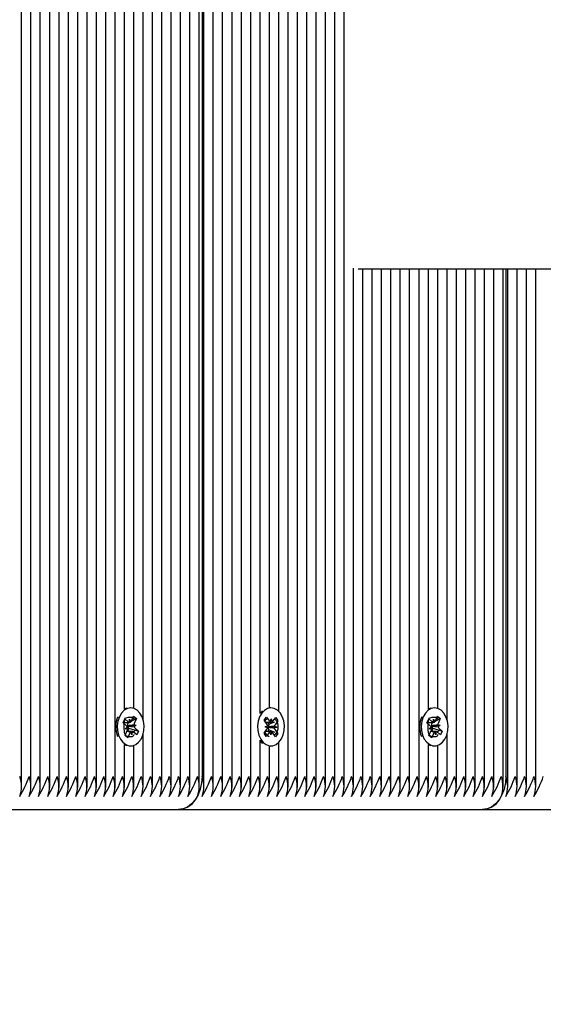
# Paper-space layout 'Основные габаритные размеры' of a CAD drawing. Units: millimetres. Extents: x 6.4 to 19.3, y 3.7 to 15.4.
# Drawn here: x 14.6 to 14.8, y 8 to 8.3 of the extents above; entities that cross this region are included whole.
import ezdxf

# ---------------------------------------------------------------- set-up
doc = ezdxf.new("R2010")
doc.units = ezdxf.units.MM
doc.header["$LTSCALE"] = 110
doc.header["$PDSIZE"] = -1
doc.linetypes.add('SLD-Сплошная', pattern=[0])
doc.styles.get("Standard").update_dxf_attribs({"font": 'isocpeui.ttf'})
doc.dimstyles.new('ISO-25', dxfattribs={"dimtxt": 2.5, "dimasz": 2.5, "dimexe": 1.25, "dimexo": 0.625, "dimtad": 1, "dimtxsty": 'Standard', "dimcen": 2.5, "dimadec": 0, "dimazin": 0, "dimtfac": 1, "dimtmove": 0, "dimatfit": 3, "dimfxl": 1, "dimarcsym": 0})

# ---------------------------------------------------------------- blocks, each defined once
blk = doc.blocks.new('_D_10')
at = {"color": 0, "lineweight": -2, "transparency": 16777216}
for p, q in [((16.8511390368815, 8.038460540998289), (16.8511390368815, 3.745074117119471)), ((6.359024107112766, 8.020460540998288), (6.359024107112766, 3.745074117119471)), ((16.5211390368815, 3.855074117119472), (6.689024107112767, 3.855074117119472))]:
    blk.add_line(p, q, dxfattribs=at)
at = {"color": 0, "transparency": 16777216}
for points in [[(6.689024107112767, 3.910074117119472), (6.689024107112767, 3.800074117119471), (6.359024107112766, 3.855074117119472)], [(16.5211390368815, 3.910074117119472), (16.5211390368815, 3.800074117119471), (16.8511390368815, 3.855074117119472)]]:
    blk.add_solid(points, dxfattribs=at)
at = {"layer": 'Defpoints', "color": 0, "transparency": 16777216}
for p in [(16.8511390368815, 8.038460540998289), (6.359024107112766, 8.020460540998288), (6.359024107112766, 3.855074117119472)]:
    blk.add_point(p, dxfattribs=at)
at = {"color": 0, "transparency": 16777216, "insert": (11.56056712051085, 4.351074117119472), "char_height": 0.33, "attachment_point": 2}
blk.add_mtext('10,49м', dxfattribs=at)
blk = doc.blocks.new('_D_15')
at = {"color": 0, "lineweight": -2, "transparency": 16777216}
for p, q in [((10.60205700245374, 13.16033136377142), (18.10321010469337, 13.16033136377142)), ((17.99321010469337, 12.83033136377142), (17.99321010469337, 8.059101471229303)), ((13.83105700245374, 7.729101471229303), (18.10321010469337, 7.729101471229304))]:
    blk.add_line(p, q, dxfattribs=at)
at = {"color": 0, "transparency": 16777216}
for points in [[(17.93821010469337, 12.83033136377142), (18.04821010469337, 12.83033136377142), (17.99321010469337, 13.16033136377142)], [(17.93821010469337, 8.059101471229303), (18.04821010469337, 8.059101471229303), (17.99321010469338, 7.729101471229304)]]:
    blk.add_solid(points, dxfattribs=at)
at = {"layer": 'Defpoints', "color": 0, "transparency": 16777216}
for p in [(10.60205700245374, 13.16033136377142), (13.83105700245374, 7.729101471229303), (17.99321010469338, 7.729101471229304)]:
    blk.add_point(p, dxfattribs=at)
at = {"color": 0, "transparency": 16777216, "insert": (17.49721010469337, 10.44471641750036), "char_height": 0.33, "attachment_point": 2, "rotation": 90}
blk.add_mtext('5,43м', dxfattribs=at)
blk = doc.blocks.new('*D20')
at = {"color": 0, "lineweight": -2, "transparency": 16777216}
for p, q in [((15.35113903688151, 8.199713580187947), (15.35113903688151, 4.81320951635719)), ((8.359024107112766, 8.047460540998287), (8.359024107112766, 4.81320951635719)), ((8.689024107112767, 4.92320951635719), (15.02113903688151, 4.92320951635719))]:
    blk.add_line(p, q, dxfattribs=at)
at = {"color": 0, "transparency": 16777216}
for points in [[(8.689024107112767, 4.97820951635719), (8.689024107112767, 4.86820951635719), (8.359024107112766, 4.92320951635719)], [(15.02113903688151, 4.97820951635719), (15.02113903688151, 4.86820951635719), (15.35113903688151, 4.92320951635719)]]:
    blk.add_solid(points, dxfattribs=at)
at = {"layer": 'Defpoints', "color": 0, "transparency": 16777216}
for p in [(15.35113903688151, 8.199713580187947), (8.359024107112766, 8.047460540998287), (15.35113903688151, 4.92320951635719)]:
    blk.add_point(p, dxfattribs=at)
at = {"color": 0, "transparency": 16777216, "insert": (11.89702084262254, 5.22120951635719), "char_height": 0.33, "attachment_point": 5}
blk.add_mtext('6,99м', dxfattribs=at)
blk = doc.blocks.new('*D21')
at = {"color": 0, "lineweight": -2, "transparency": 16777216}
for p, q in [((13.56750632125465, 15.41242589530749), (19.26098851885448, 15.41242589530749)), ((19.15098851885449, 6.559101471229302), (19.15098851885448, 15.08242589530749)), ((13.75882085658242, 6.2291014712293), (19.26098851885449, 6.229101471229302))]:
    blk.add_line(p, q, dxfattribs=at)
at = {"color": 0, "transparency": 16777216}
for points in [[(19.09598851885448, 15.08242589530749), (19.20598851885448, 15.08242589530749), (19.15098851885448, 15.41242589530749)], [(19.09598851885449, 6.559101471229302), (19.20598851885449, 6.559101471229302), (19.15098851885449, 6.229101471229302)]]:
    blk.add_solid(points, dxfattribs=at)
at = {"layer": 'Defpoints', "color": 0, "transparency": 16777216}
for p in [(13.56750632125465, 15.41242589530749), (19.15098851885448, 15.41242589530749), (13.75882085658242, 6.2291014712293)]:
    blk.add_point(p, dxfattribs=at)
at = {"color": 0, "transparency": 16777216, "insert": (18.85298851885448, 10.82076368326839), "char_height": 0.33, "attachment_point": 5, "rotation": 90}
blk.add_mtext('9,18м', dxfattribs=at)

psp = doc.layouts.new('Основные габаритные размеры')

# ---------------------------------------------------------------- linework, layer by layer
at = {"color": 7, "linetype": 'SLD-Сплошная', "lineweight": 25}
for p, q in [((14.7336023838203, 8.045151368768664), (14.7336023838203, 8.991769713227914)), ((14.73643081094504, 8.045151368768664), (14.73643081094504, 8.991769713227916)), ((14.73925923806979, 8.045151368768664), (14.73925923806979, 8.991769713227912)), ((14.74208766519454, 8.045151368768664), (14.74208766519454, 8.991769713227912)), ((14.74491609231928, 8.045151368768664), (14.74491609231928, 8.991769713227914)), ((14.64733535651554, 8.045151368768664), (14.64733535651554, 8.759487177745013)), ((14.65016378364028, 8.045151368768664), (14.65016378364028, 8.759487177745013)), ((14.65299221076503, 8.045151368768664), (14.65299221076503, 8.75810168618421)), ((14.65864906501452, 8.045151368768664), (14.65864906501452, 8.758149825433092)), ((14.66147749213927, 8.045151368768664), (14.66147749213927, 8.759409175320885)), ((14.66430591926401, 8.045151368768664), (14.66430591926402, 8.759368365534865)), ((14.66713434638876, 8.045151368768664), (14.66713434638876, 8.758588193393612)), ((14.675619627763, 8.045151368768664), (14.675619627763, 8.758439803960197)), ((14.67844805488775, 8.068818898483237), (14.67844805488775, 8.758220870045417)), ((14.73077395669555, 8.045151368768664), (14.73077395669555, 8.760862501162483)), ((14.65582063788978, 8.045151368768664), (14.65582063788978, 8.75764506018691)), ((14.66996277351351, 8.045151368768664), (14.66996277351351, 8.757564959283249)), ((14.67279120063825, 8.045151368768664), (14.67279120063825, 8.757516321388383)), ((14.68127648201249, 8.069054983005696), (14.68127648201249, 8.756255426051363)), ((14.68410490913724, 8.065621643581757), (14.68410490913724, 8.753866241311083)), ((14.68693333626198, 8.045151368768664), (14.68693333626198, 8.752465013541856)), ((14.72794552957081, 8.045151368768664), (14.72794552957081, 8.753427816716947)), ((14.68976176338673, 8.045151368768664), (14.68976176338673, 8.748352153189634)), ((14.72511710244606, 8.068149258613506), (14.72511710244606, 8.748561718794619)), ((14.69259019051148, 8.045151368768664), (14.69259019051148, 8.744913829790741)), ((14.72228867532131, 8.069209901022413), (14.72228867532131, 8.745008162173885)), ((14.69541861763622, 8.045151368768664), (14.69541861763622, 8.742306561651453)), ((14.69824704476097, 8.045151368768664), (14.69824704476097, 8.7404557938629)), ((14.71663182107182, 8.045151368768664), (14.71663182107182, 8.740520925964711)), ((14.71946024819656, 8.06750638444385), (14.71946024819656, 8.742439798110986)), ((14.70107547188571, 8.045151368768664), (14.70107547188571, 8.739148901627951)), ((14.70190389901046, 8.738833793770025), (14.70190389901046, 8.048460540998288)), ((14.70248968544809, 8.045151368768664), (14.70248968544809, 8.738668622201576)), ((14.70531811257283, 8.045151368768664), (14.70531811257283, 8.73811847554444)), ((14.70814653969758, 8.045151368768664), (14.70814653969758, 8.738016640099099)), ((14.71097496682233, 8.045151368768664), (14.71097496682233, 8.738358525842273)), ((14.71380339394707, 8.045151368768664), (14.71380339394707, 8.739154210907413)), ((14.74774451944403, 8.045151368768664), (14.74774451944403, 8.20221867624123)), ((14.76907904322318, 8.201960540998288), (14.74909058465898, 8.201960540998288)), ((14.75057294656877, 8.045151368768664), (14.75057294656877, 8.20196054099829)), ((14.75340137369352, 8.045151368768664), (14.75340137369352, 8.20196054099829)), ((14.75622980081826, 8.045151368768664), (14.75622980081826, 8.20196054099829)), ((14.75905822794301, 8.045151368768666), (14.75905822794301, 8.20196054099829)), ((14.76188665506776, 8.045151368768664), (14.76188665506776, 8.201960540998288)), ((14.76471508219251, 8.045151368768664), (14.76471508219251, 8.20196054099829)), ((14.76754350931725, 8.045151368768664), (14.76754350931725, 8.20196054099829)), ((14.81175671275285, 8.20196054099829), (14.76907904322318, 8.201960540998288)), ((14.770371936442, 8.068818898483237), (14.770371936442, 8.20196054099829)), ((14.77320036356674, 8.069054983005696), (14.77320036356674, 8.20196054099829)), ((14.77602879069149, 8.065621643581757), (14.77602879069149, 8.20196054099829)), ((14.77885721781623, 8.045151368768664), (14.77885721781623, 8.20196054099829)), ((14.78168564494098, 8.045151368768664), (14.78168564494098, 8.20196054099829)), ((14.78451407206573, 8.045151368768664), (14.78451407206573, 8.20196054099829)), ((14.78734249919047, 8.045151368768664), (14.78734249919047, 8.20196054099829)), ((14.79017092631522, 8.045151368768664), (14.79017092631522, 8.20196054099829)), ((14.79299935343997, 8.045151368768664), (14.79299935343997, 8.20196054099829)), ((14.79382778056471, 8.20196054099829), (14.79382778056471, 8.048460540998287)), ((14.79441356700234, 8.045151368768664), (14.79441356700234, 8.20196054099829)), ((14.79724199412709, 8.045151368768664), (14.79724199412709, 8.20196054099829)), ((14.80007042125183, 8.045151368768664), (14.80007042125183, 8.20196054099829)), ((14.80289884837658, 8.045151368768664), (14.80289884837658, 8.20196054099829)), ((14.68033714218427, 8.069210540998288), (14.68029223501566, 8.069210540998288)), ((14.72019983763818, 8.068380713112248), (14.7195010505886, 8.06762590268249)), ((14.72276354905546, 8.069210540998288), (14.72230392964769, 8.069210540998288)), ((14.77226102373852, 8.069210540998288), (14.77221611656991, 8.069210540998288)), ((14.67801097099481, 8.064713679136972), (14.67854028491234, 8.065896748684137)), ((14.67904172811016, 8.06379134268084), (14.67801097099481, 8.064713679136972)), ((14.67832336619445, 8.064815588146462), (14.67962282519161, 8.064815588146462)), ((14.67844805488775, 8.065586016483103), (14.67844805488775, 8.06560863313223)), ((14.67854028491234, 8.065896748684137), (14.67957104202769, 8.064974412228004)), ((14.67938519670109, 8.064815588146462), (14.67954273447939, 8.064674621051516)), ((14.67946246475326, 8.063794135369672), (14.68202008966229, 8.063995915234193)), ((14.67954273447939, 8.064674621051516), (14.67948428035182, 8.064543970229867)), ((14.67954273447939, 8.064674621051516), (14.67981071117927, 8.064815905002177)), ((14.67992920109181, 8.064816430299093), (14.67995857543159, 8.06584058814646)), ((14.67995857543159, 8.06584058814646), (14.68029523098657, 8.064932870638307)), ((14.68051793050764, 8.065188768541203), (14.68205980115931, 8.066001680921907)), ((14.68057105429723, 8.065292533150787), (14.6812232446599, 8.066750243842828)), ((14.6812232446599, 8.066750243842828), (14.68205980115931, 8.066001680921907)), ((14.68127648201249, 8.06576606233128), (14.68127648201249, 8.06593174412499)), ((14.68129590070341, 8.064037456823888), (14.68202008966229, 8.063995915234193)), ((14.68202008966229, 8.063995915234193), (14.68137823645687, 8.063519812382495)), ((14.68205980115931, 8.066001680921907), (14.68140761079665, 8.06454397022987)), ((14.72072325660347, 8.065477199973095), (14.72144038663655, 8.066442316044522)), ((14.7215641203212, 8.064227591467839), (14.72072325660347, 8.065477199973095)), ((14.72144038663655, 8.066442316044522), (14.72228125035428, 8.06519270753926)), ((14.72172035740169, 8.064879129181397), (14.72214424068581, 8.064249195761848)), ((14.72214424068581, 8.064249195761848), (14.72206504531791, 8.064142614362622)), ((14.72214424068581, 8.064249195761848), (14.72394650251764, 8.064964473036468)), ((14.72260141442401, 8.064916113871227), (14.72280629198564, 8.065899310377265)), ((14.72280629198564, 8.065899310377265), (14.72297647527093, 8.064902966912989)), ((14.72330593564399, 8.065156789381385), (14.72418954229189, 8.066345950255103)), ((14.72487198241063, 8.065331775236341), (14.72398837576273, 8.064142614362625)), ((14.72418954229189, 8.066345950255103), (14.72487198241063, 8.065331775236341)), ((14.72481835125225, 8.065310490233172), (14.72487198241063, 8.065331775236341)), ((14.76993485254906, 8.064713679136972), (14.77046416646659, 8.065896748684137)), ((14.77096560966441, 8.06379134268084), (14.76993485254906, 8.064713679136972)), ((14.7702472477487, 8.064815588146462), (14.77154670674586, 8.064815588146462)), ((14.770371936442, 8.065586016483104), (14.770371936442, 8.06560863313223)), ((14.77046416646659, 8.065896748684137), (14.77149492358194, 8.064974412228004)), ((14.77130907825534, 8.064815588146462), (14.77146661603364, 8.064674621051516)), ((14.77138634630751, 8.063794135369672), (14.77394397121654, 8.063995915234193)), ((14.77146661603364, 8.064674621051516), (14.77140816190607, 8.064543970229867)), ((14.77146661603364, 8.064674621051516), (14.77173459273352, 8.064815905002177)), ((14.77185308264607, 8.064816430299093), (14.77188245698584, 8.06584058814646)), ((14.77188245698584, 8.06584058814646), (14.77221911254082, 8.064932870638307)), ((14.77244181206189, 8.065188768541203), (14.77398368271357, 8.066001680921907)), ((14.77249493585148, 8.065292533150787), (14.77314712621415, 8.066750243842828)), ((14.77314712621415, 8.066750243842828), (14.77398368271357, 8.066001680921907)), ((14.77320036356674, 8.065766062331281), (14.77320036356674, 8.06593174412499)), ((14.77321978225766, 8.064037456823888), (14.77394397121654, 8.063995915234193)), ((14.77394397121654, 8.063995915234193), (14.77330211801113, 8.063519812382495)), ((14.77398368271357, 8.066001680921907), (14.7733314923509, 8.06454397022987)), ((14.67861448320923, 8.060919401074665), (14.6792666735719, 8.062377111766704)), ((14.6786412057073, 8.060979128530612), (14.67893975369539, 8.060681149604804)), ((14.67865419470626, 8.06292516676238), (14.67929604791168, 8.063401269614074)), ((14.67937838366514, 8.062883625172686), (14.67865419470626, 8.06292516676238)), ((14.68037995869696, 8.062105493850114), (14.67914514974108, 8.062105493850114)), ((14.67980160989551, 8.063047072695749), (14.67938034067374, 8.062105493850114)), ((14.67938553800747, 8.06379854811205), (14.67946246475326, 8.063794135369672)), ((14.67946246475326, 8.063794135369672), (14.67939428409714, 8.063743561493073)), ((14.68010323007131, 8.061628548845787), (14.67945103970865, 8.060170838153748)), ((14.67970922581356, 8.063129739315738), (14.67980160989551, 8.063047072695749)), ((14.67980160989551, 8.063047072695749), (14.6816923823634, 8.062492289637204)), ((14.68071570893696, 8.061080493850113), (14.68037905338198, 8.061988211358267)), ((14.68074508327673, 8.062104651697483), (14.68071570893696, 8.061080493850113)), ((14.68213399945621, 8.061024333312442), (14.68110324234086, 8.061946669768572)), ((14.68163255625839, 8.063129739315741), (14.68266331337373, 8.062207402859604)), ((14.68181918120299, 8.06245508481788), (14.68266331337373, 8.062207402859604)), ((14.68266331337373, 8.062207402859604), (14.68213399945621, 8.061024333312442)), ((14.68410490913724, 8.045151368768664), (14.68410490913724, 8.06129943841482)), ((14.7206551157003, 8.061589306760231), (14.7215387223482, 8.062778467633947)), ((14.72133755581904, 8.060575131741471), (14.7206551157003, 8.061589306760231)), ((14.72103907868984, 8.06352098862983), (14.72174359990982, 8.063761664139989)), ((14.7217343036065, 8.063231248003557), (14.72103907868984, 8.06352098862983)), ((14.72222116246694, 8.06176429261519), (14.72133755581904, 8.060575131741471)), ((14.72211501177504, 8.062581491365362), (14.72171165332425, 8.062038650171365)), ((14.72191474474396, 8.06342287577592), (14.72183990719759, 8.063397310095084)), ((14.72184089469451, 8.063453653383377), (14.72191474474396, 8.06342287577592)), ((14.72191474474396, 8.06342287577592), (14.72448801942109, 8.063400093366743)), ((14.7220396473449, 8.06269349052874), (14.72211501177504, 8.062581491365362)), ((14.72211501177504, 8.062581491365362), (14.72389156384187, 8.06182985499241)), ((14.7227208061253, 8.061021771619307), (14.72255062284, 8.062018115083585)), ((14.72292568368692, 8.062004968125349), (14.7227208061253, 8.061021771619307)), ((14.72408671147438, 8.060478765952055), (14.72324584775666, 8.061728374457315)), ((14.72448801942109, 8.063400093366743), (14.72378349820111, 8.063159417856582)), ((14.72379279450443, 8.063689833993015), (14.72448801942109, 8.063400093366743)), ((14.72396297778973, 8.062693490528744), (14.72480384150746, 8.06144388202348)), ((14.72480384150746, 8.06144388202348), (14.72408671147438, 8.060478765952055)), ((14.7247694246692, 8.06145844334592), (14.72480384150746, 8.06144388202348)), ((14.77053836476348, 8.060919401074665), (14.77119055512615, 8.062377111766704)), ((14.77056508726155, 8.060979128530612), (14.77086363524964, 8.060681149604806)), ((14.77057807626051, 8.06292516676238), (14.77121992946593, 8.063401269614074)), ((14.77130226521939, 8.062883625172686), (14.77057807626051, 8.06292516676238)), ((14.77230384025122, 8.062105493850114), (14.77106903129533, 8.062105493850114)), ((14.77172549144976, 8.063047072695749), (14.77130422222799, 8.062105493850114)), ((14.77130941956172, 8.06379854811205), (14.77138634630751, 8.063794135369672)), ((14.77138634630751, 8.063794135369672), (14.7713181656514, 8.063743561493073)), ((14.77202711162557, 8.061628548845787), (14.7713749212629, 8.060170838153748)), ((14.77163310736781, 8.063129739315738), (14.77172549144976, 8.063047072695749)), ((14.77172549144976, 8.063047072695749), (14.77361626391765, 8.062492289637204)), ((14.77263959049121, 8.061080493850113), (14.77230293493623, 8.061988211358267)), ((14.77266896483098, 8.062104651697483), (14.77263959049121, 8.061080493850113)), ((14.77405788101046, 8.061024333312442), (14.77302712389511, 8.061946669768572)), ((14.77355643781264, 8.063129739315741), (14.77458719492799, 8.062207402859604)), ((14.77374306275725, 8.062455084817879), (14.77458719492799, 8.062207402859604)), ((14.77458719492799, 8.062207402859604), (14.77405788101046, 8.061024333312442)), ((14.77602879069149, 8.045151368768664), (14.77602879069149, 8.06129943841482)), ((14.67844805488775, 8.045151368768664), (14.67844805488775, 8.05810218351332)), ((14.67844805488775, 8.058077628858005), (14.67918764432936, 8.057793916301318)), ((14.67945103970865, 8.060170838153748), (14.67861448320923, 8.060919401074665)), ((14.67910159856299, 8.060519613229681), (14.67945103970865, 8.060170838153748)), ((14.71946024819656, 8.045151368768664), (14.71946024819656, 8.059414697552704)), ((14.72511710244606, 8.045151368768664), (14.72511710244606, 8.05877182338307)), ((14.770371936442, 8.045151368768664), (14.770371936442, 8.05810218351332)), ((14.770371936442, 8.058077628858003), (14.77111152588361, 8.057793916301318)), ((14.7713749212629, 8.060170838153748), (14.77053836476348, 8.060919401074665)), ((14.77102548011725, 8.060519613229681), (14.7713749212629, 8.060170838153748)), ((14.68029223501566, 8.057710540998288), (14.68033714218427, 8.057710540998288)), ((14.68127648201249, 8.045151368768664), (14.68127648201249, 8.057866098990882)), ((14.72228867532131, 8.045151368768664), (14.72228867532131, 8.057711180974142)), ((14.72230392964769, 8.057710540998288), (14.72276354905546, 8.057710540998288)), ((14.77221611656991, 8.057710540998288), (14.77226102373852, 8.057710540998288)), ((14.77320036356674, 8.045151368768664), (14.77320036356674, 8.057866098990882)), ((14.60290894964434, 8.038460540998289), (14.6948328311986, 8.038460540998289)), ((14.6948328311986, 8.038460540998289), (14.78675671275285, 8.038460540998289)), ((14.78675671275285, 8.038460540998289), (14.8786805943071, 8.038460540998289))]:
    psp.add_line(p, q, dxfattribs=at)
at = {"color": 7, "linetype": 'SLD-Сплошная', "lineweight": 25, "flags": 128}
for points in [[(14.67690128513311, 8.066534995852066), (14.6764685850748, 8.065230013174233), (14.67627896068723, 8.063813848051922), (14.67634432676807, 8.062375483348058), (14.67666057612606, 8.061005296806922), (14.67720783765095, 8.059789382288084), (14.67795172488845, 8.058804140172589), (14.67884549666759, 8.058111476846014), (14.67983299402044, 8.05775491489261), (14.68085216885654, 8.05775685841125), (14.6818389826727, 8.05811718528351), (14.68273143032758, 8.05881325484682), (14.68347343605284, 8.059801330490545), (14.68401837689986, 8.06101932778811), (14.68433201223106, 8.062390715489824), (14.68439463518512, 8.063829324262777), (14.68420231093152, 8.065244761026934), (14.68376712391043, 8.066548088684787), (14.6831164185229, 8.067657414366293), (14.68229108098155, 8.068503035059065), (14.68134297027949, 8.069031817305005), (14.68033165969902, 8.06921053577087), (14.67932069360326, 8.069027960918174), (14.67837359471009, 8.068495564596372), (14.67754987272614, 8.067646799224383), (14.67690128513311, 8.066534995852066)], [(14.67918764432936, 8.06912716569526), (14.67886107419549, 8.069027960918174), (14.67844805488775, 8.068843453138573)], [(14.71996066999638, 8.06762590268249), (14.71931624747094, 8.066509265907264), (14.71888843158234, 8.06520106653358), (14.71870410357627, 8.06378350353931), (14.71877484545925, 8.062345647620814), (14.71909621225861, 8.060977844553518), (14.71964801131644, 8.059766038434564), (14.72039557106855, 8.058786371499117), (14.7212919195864, 8.058100399823697), (14.72228073599606, 8.057751225531497), (14.72329988932591, 8.057760788527471), (14.72428534242404, 8.058128487933407), (14.72517517564806, 8.058831219843329), (14.72591347750393, 8.059824829026871), (14.72645385777075, 8.06104688336479), (14.72676236236899, 8.062420596688634), (14.72681960682013, 8.063859653538099), (14.72662199424478, 8.065273632678856), (14.72618194136781, 8.066573688601238), (14.72552709832989, 8.06767813401037), (14.72469861132745, 8.068517572539331), (14.72374853724578, 8.069039259178108), (14.72273657273359, 8.069210414436558), (14.72172630324291, 8.069020284000324), (14.72078120772136, 8.068480814463967), (14.71996066999638, 8.06762590268249)], [(14.76882516668736, 8.066534995852066), (14.76839246662905, 8.065230013174233), (14.76820284224148, 8.063813848051922), (14.76826820832232, 8.062375483348058), (14.76858445768031, 8.061005296806922), (14.7691317192052, 8.059789382288084), (14.7698756064427, 8.058804140172589), (14.77076937822184, 8.058111476846014), (14.77175687557469, 8.05775491489261), (14.7727760504108, 8.05775685841125), (14.77376286422695, 8.05811718528351), (14.77465531188183, 8.05881325484682), (14.77539731760709, 8.059801330490545), (14.77594225845411, 8.06101932778811), (14.77625589378531, 8.062390715489824), (14.77631851673937, 8.063829324262777), (14.77612619248577, 8.065244761026934), (14.77569100546468, 8.066548088684787), (14.77504030007715, 8.067657414366293), (14.7742149625358, 8.068503035059065), (14.77326685183374, 8.069031817305005), (14.77225554125327, 8.06921053577087), (14.77124457515751, 8.069027960918174), (14.77029747626434, 8.068495564596372), (14.76947375428039, 8.067646799224383), (14.76882516668736, 8.066534995852066)], [(14.77111152588361, 8.06912716569526), (14.77078495574974, 8.069027960918174), (14.770371936442, 8.068843453138573)], [(14.67844805488775, 8.066130298317425), (14.67895031076475, 8.06624124396277), (14.67961456470616, 8.066388208270784), (14.68026651359836, 8.066460403431531), (14.6807432413866, 8.066404775480963), (14.68105459760451, 8.06624767698619), (14.6812373603116, 8.065993067077095), (14.68126258635959, 8.065631201147044), (14.68121946213683, 8.065558633384407)], [(14.7208664046923, 8.065192707539259), (14.72141178927423, 8.065801604118924), (14.72170382787851, 8.066050815722123)], [(14.72386228949762, 8.065905532316085), (14.72396995235398, 8.065842453662313), (14.72435954667456, 8.06542157992017), (14.72469914706611, 8.064651493029857), (14.72483221952273, 8.063756973420722), (14.7247944097769, 8.06275461745483), (14.72455345753263, 8.061850822278041), (14.72415028058697, 8.061242223647566), (14.72376617221071, 8.060955119707966)], [(14.770371936442, 8.066130298317427), (14.770874192319, 8.06624124396277), (14.77153844626041, 8.066388208270784), (14.77219039515261, 8.066460403431533), (14.77266712294085, 8.066404775480965), (14.77297847915876, 8.066247676986192), (14.77316124186585, 8.065993067077095), (14.77318646791384, 8.065631201147045), (14.77314334369108, 8.065558633384406)], [(14.68125767757891, 8.061149708206296), (14.68127289085453, 8.061081002491573), (14.68107125749181, 8.060687676529788), (14.68074321877548, 8.060516300016436), (14.68027101326228, 8.060460634848456), (14.6797483007995, 8.060509664068528), (14.67916492848422, 8.060628910280057), (14.67893975369539, 8.060681149604804)], [(14.77318155913317, 8.061149708206296), (14.77319677240878, 8.061081002491575), (14.77299513904606, 8.06068767652979), (14.77266710032973, 8.060516300016438), (14.77219489481653, 8.060460634848457), (14.77167218235375, 8.060509664068528), (14.77108881003847, 8.060628910280059), (14.77086363524964, 8.060681149604806)], [(14.71946024819656, 8.059350863199604), (14.71993595166078, 8.058786371499117), (14.72019983763818, 8.058540368884328)], [(14.70190389901046, 8.048460540998288), (14.70176803042521, 8.046509637778128), (14.70136564602298, 8.044633706674638), (14.70071220921069, 8.042904838668091), (14.6998328311986, 8.041389473186422), (14.69876130599053, 8.040145844875262), (14.69753881169933, 8.039221745673174), (14.69621232809501, 8.038652688194256), (14.6948328311986, 8.038460540998289)], [(14.79382778056471, 8.048460540998287), (14.79369191197946, 8.046509637778128), (14.79328952757723, 8.044633706674638), (14.79263609076494, 8.042904838668091), (14.79175671275285, 8.041389473186422), (14.79068518754478, 8.040145844875262), (14.78946269325358, 8.039221745673174), (14.78813620964926, 8.038652688194256), (14.78675671275285, 8.038460540998289)]]:
    psp.add_lwpolyline(points, dxfattribs=at)
at = {"color": 7, "linetype": 'SLD-Сплошная', "lineweight": 25}
for centre, radius, start, end in [((14.68354240032948, 8.063457941517468), 0.007738778669569562, 156.570836145475, 201.8430855854165), ((14.69130594088525, 8.063490331372059), 0.01304745835597663, 170.757104485927, 189.602517258463), ((14.68075576549136, 8.063996291933398), 0.001384422614843903, 156.6965682270948, 188.2119212185592), ((14.67997453790208, 8.065404193043308), 0.0005895086681756575, 226.8067431697368, 265.5892500368357), ((14.67974107391635, 8.065643445801586), 0.0009011143773918404, 307.9496406087383, 337.0815374464941), ((14.68263724553571, 8.064007202405318), 0.001341685987471716, 156.4174681713587, 178.7078962959745), ((14.72056009682383, 8.063573299897376), 0.001198399199957794, 9.043244102983513, 33.09106396956419), ((14.7230821725132, 8.063430752477664), 0.001241489055391428, 145.0127871867868, 178.9430437085723), ((14.72290302650857, 8.065588833164362), 0.0007372388330168274, 212.500690085387, 245.8510353264934), ((14.72273231268164, 8.065560619051704), 0.0007015138669831568, 290.3681506298125, 324.8545142842723), ((14.72492710050642, 8.063468495003866), 0.001155699378844274, 144.3170220492038, 168.958525116638), ((14.77546628188373, 8.063457941517468), 0.007738778669569562, 156.570836145475, 201.8430855854165), ((14.78322982243971, 8.06349033137206), 0.0130474583561801, 170.7571044860723, 189.6025172583198), ((14.77267964704566, 8.06399629193339), 0.001384422614893874, 156.6965682276681, 188.2119212179636), ((14.77189841945633, 8.065404193043314), 0.000589508668179614, 226.8067431700914, 265.5892500368755), ((14.77166495547058, 8.065643445801598), 0.0009011143774162057, 307.9496406094099, 337.0815374462936), ((14.77456112708996, 8.064007202405318), 0.001341685987470088, 156.4174681713283, 178.7078962959728), ((14.67837539332844, 8.063078963558738), 0.0009754414666944623, 19.29431244318718, 46.91277263499418), ((14.6780370388328, 8.062913879591262), 0.001341685987511663, 336.417468171849, 358.7078962957114), ((14.68045915513197, 8.063902221997695), 0.001076625968729261, 188.4744445145305, 225.8487308474268), ((14.68093321045223, 8.06127763619496), 0.0009011143774328232, 127.9496406091402, 157.0815374456205), ((14.68069974646649, 8.061516888953319), 0.0005895086681222158, 46.8067431677013, 85.58925003868758), ((14.68065550933865, 8.062995237158773), 0.00117110818588876, 290.7689064727802, 334.6742177393828), ((14.68229889104001, 8.063842118437783), 0.0009754414665796963, 199.2943124425631, 226.9127726369913), ((14.7281502365988, 8.06828827853191), 0.009785388892429919, 221.8134047589857, 233.0167882841972), ((14.72059999760452, 8.063452586992703), 0.00115569937883696, 324.3170220491422, 348.9585251166577), ((14.72311724629238, 8.063379559586508), 0.001277462423573224, 179.2038419786099, 212.4834625440164), ((14.72279478542931, 8.06136046294484), 0.0007015138670156341, 110.3681506303134, 144.8545142832086), ((14.72262407160239, 8.061332248832235), 0.0007372388329843998, 32.50069008502747, 65.85103532752197), ((14.72496700128696, 8.063347782099155), 0.001198399199812005, 189.043244102207, 213.0910639711647), ((14.77029927488266, 8.063078963558718), 0.000975441466724391, 19.29431244378779, 46.91277263478761), ((14.76996092038709, 8.062913879591255), 0.001341685987472633, 336.4174681714594, 358.707896295977), ((14.77238303668621, 8.063902221997687), 0.001076625968715654, 188.4744445141605, 225.8487308474367), ((14.77285709200648, 8.06127763619496), 0.0009011143774339156, 127.9496406092292, 157.0815374456644), ((14.77262362802074, 8.061516888953312), 0.0005895086681286119, 46.80674316804812, 85.58925003874067), ((14.77257939089297, 8.062995237158693), 0.001171108185790377, 290.7689064712417, 334.6742177414307), ((14.77422277259429, 8.063842118437801), 0.0009754414666123912, 199.2943124429963, 226.9127726364848), ((14.63859494276654, 8.045460540998288), 0.00868895543706918, 339.8019720020125, 20.1980279979773), ((14.62000708621296, 8.058733735456071), 0.03130458913846573, 328.6788727945092, 340.8423235641434), ((14.64142336989128, 8.045460540998288), 0.00868895543706918, 339.8019720020125, 20.1980279979773), ((14.62283551333787, 8.058733735456), 0.03130458913828521, 328.6788727944581, 340.842323564167), ((14.64425179701505, 8.045460540998288), 0.008688955437987762, 339.801972004241, 20.19802799574891), ((14.62566394046252, 8.058733735456045), 0.03130458913838872, 328.6788727944799, 340.8423235641469), ((14.64708022413979, 8.045460540998288), 0.008688955437996098, 339.8019720042611, 20.19802799572869), ((14.62849236758703, 8.058733735456142), 0.03130458913864563, 328.6788727945571, 340.8423235641208), ((14.64990865126652, 8.045460540998288), 0.008688955436135593, 339.8019719997477, 20.19802800024209), ((14.63132079471201, 8.058733735456045), 0.03130458913838872, 328.6788727944799, 340.8423235641469), ((14.65273707838931, 8.045460540998288), 0.008688955437972759, 339.8019720042045, 20.19802799578531), ((14.63414922183676, 8.058733735456045), 0.03130458913839207, 328.6788727944833, 340.8423235641489), ((14.65556550551402, 8.045460540998288), 0.008688955438004433, 339.8019720042813, 20.19802799570847), ((14.63697764897165, 8.058733735451247), 0.03130458912723123, 328.678872792333, 340.8423235663487), ((14.65839393264074, 8.045460540998288), 0.008688955436145595, 339.801971999772, 20.19802800021782), ((14.63980607608661, 8.058733735455876), 0.03130458913799607, 328.6788727944041, 340.8423235642241), ((14.66122235976548, 8.045460540998288), 0.00868895543615393, 339.8019719997922, 20.1980280001976), ((14.642634503211, 8.058733735456045), 0.03130458913838872, 328.6788727944799, 340.8423235641469), ((14.6640507868902, 8.045460540998288), 0.00868895543617727, 339.8019719998488, 20.19802800014098), ((14.64546293033575, 8.058733735456045), 0.03130458913838872, 328.6788727944799, 340.8423235641469), ((14.666879214013, 8.045460540998288), 0.008688955438007767, 339.8019720042894, 20.19802799570038), ((14.6482913574603, 8.058733735456135), 0.03130458913859799, 328.6788727945191, 340.8423235641043), ((14.66970764113775, 8.045460540998288), 0.008688955438002766, 339.8019720042773, 20.19802799571251), ((14.6511197845849, 8.058733735456185), 0.03130458913875359, 328.678872794585, 340.8423235641069), ((14.67253606826448, 8.045460540998288), 0.00868895543613726, 339.8019719997518, 20.19802800023804), ((14.65394821170998, 8.058733735456045), 0.0313045891383904, 328.6788727944817, 340.8423235641479), ((14.67536449538727, 8.045460540998288), 0.008688955437979427, 339.8019720042207, 20.19802799576913), ((14.65677663882959, 8.05873373545847), 0.03130458914404555, 328.678872795585, 340.8423235630456), ((14.67819292251199, 8.045460540998288), 0.0086889554380061, 339.8019720042853, 20.19802799570443), ((14.65960506596447, 8.058733735453673), 0.03130458913289032, 328.6788727934369, 340.8423235652455), ((14.6810213496387, 8.045460540998283), 0.008688955436162094, 339.8019719998495, 20.1980280002144), ((14.66243349308903, 8.058733735453764), 0.03130458913310127, 328.6788727934778, 340.8423235652041), ((14.68384977676347, 8.045460540998288), 0.00868895543613726, 339.8019719997518, 20.19802800023804), ((14.66526192020382, 8.05873373545847), 0.03130458914404555, 328.678872795585, 340.8423235630456), ((14.68667820388723, 8.045460540998288), 0.008688955437065845, 339.8019720020044, 20.19802799798538), ((14.66809034732857, 8.05873373545847), 0.03130458914404555, 328.678872795585, 340.8423235630456), ((14.68950663101098, 8.045460540998288), 0.008688955438002766, 339.8019720042773, 20.19802799571251), ((14.67091877445839, 8.058733735456071), 0.03130458913846961, 328.6788727945126, 340.8423235641466), ((14.69233505813574, 8.045460540998288), 0.008688955437987762, 339.801972004241, 20.19802799574891), ((14.67516141514534, 8.058733735456142), 0.03130458913864834, 328.6788727945604, 340.842323564122), ((14.69374927168652, 8.045460540998288), 0.008688955448867386, 339.8019720306337, 20.19802796935608), ((14.69657769882482, 8.045460540998288), 0.008688955436142261, 339.801971999764, 20.19802800022591), ((14.67798984227042, 8.058733735456), 0.03130458913828521, 328.6788727944581, 340.842323564167), ((14.6994061259476, 8.045460540998288), 0.008688955437987762, 339.801972004241, 20.19802799574891), ((14.68081826939507, 8.058733735456045), 0.03130458913838872, 328.6788727944799, 340.8423235641469), ((14.70223455307234, 8.045460540998288), 0.008688955438001099, 339.8019720042732, 20.19802799571656), ((14.68364669651972, 8.058733735456087), 0.03130458913849331, 328.6788727945046, 340.8423235641307), ((14.7050629801971, 8.045460540998294), 0.008688955437981266, 339.8019720041877, 20.19802799572807), ((14.68647512365449, 8.058733735451364), 0.03130458912747442, 328.6788727923525, 340.8423235662761), ((14.70789140732379, 8.045460540998288), 0.00868895543615393, 339.8019719997922, 20.1980280001976), ((14.68930355076931, 8.058733735456045), 0.03130458913838872, 328.6788727944799, 340.8423235641469), ((14.71071983444852, 8.045460540998288), 0.008688955436173937, 339.8019719998407, 20.19802800014907), ((14.69213197789406, 8.058733735456045), 0.03130458913838872, 328.6788727944799, 340.8423235641469), ((14.71354826157132, 8.045460540998288), 0.008688955438002766, 339.8019720042773, 20.19802799571251), ((14.69496040501862, 8.058733735456135), 0.03130458913859464, 328.6788727945158, 340.8423235641022), ((14.71637668869607, 8.045460540998288), 0.008688955438002766, 339.8019720042773, 20.19802799571251), ((14.69778883214322, 8.058733735456185), 0.03130458913875023, 328.6788727945817, 340.8423235641048), ((14.71920511582083, 8.045460540998288), 0.008688955437982761, 339.8019720042288, 20.19802799576105), ((14.7006172592683, 8.058733735456045), 0.0313045891383904, 328.6788727944817, 340.8423235641479), ((14.72203354294556, 8.045460540998288), 0.008688955438002766, 339.8019720042773, 20.19802799571251), ((14.7034456863879, 8.05873373545847), 0.03130458914404555, 328.678872795585, 340.8423235630456), ((14.7248619700703, 8.045460540998288), 0.0086889554380061, 339.8019720042853, 20.19802799570443), ((14.70627411352261, 8.058733735453757), 0.0313045891330872, 328.6788727934771, 340.8423235652089), ((14.72769039719701, 8.045460540998283), 0.00868895543615876, 339.8019719998414, 20.19802800022249), ((14.70910254064238, 8.058733735456098), 0.03130458913854883, 328.6788727945437, 340.8423235641453), ((14.73051882432177, 8.045460540998288), 0.008688955436152264, 339.8019719997882, 20.19802800020164), ((14.71193096776214, 8.05873373545847), 0.03130458914404555, 328.678872795585, 340.8423235630456), ((14.73334725144454, 8.045460540998288), 0.008688955438002766, 339.8019720042773, 20.19802799571251), ((14.71475939488688, 8.05873373545847), 0.03130458914404555, 328.678872795585, 340.8423235630456), ((14.73617567856929, 8.045460540998288), 0.008688955438002766, 339.8019720042773, 20.19802799571251), ((14.71758782201634, 8.05873373545624), 0.03130458913886227, 328.6788727945885, 340.8423235640693), ((14.73900410569503, 8.045460540998288), 0.008688955437070846, 339.8019720020166, 20.19802799797326), ((14.72041624913621, 8.05873373545854), 0.03130458914422492, 328.6788727956327, 340.842323563022), ((14.74183253281978, 8.045460540998288), 0.008688955437065845, 339.8019720020044, 20.19802799798538), ((14.72324467626619, 8.058733735456071), 0.03130458913846573, 328.6788727945092, 340.8423235641434), ((14.74466095994453, 8.045460540998288), 0.00868895543705751, 339.8019720019842, 20.19802799800561), ((14.72607310339111, 8.058733735456), 0.03130458913828521, 328.6788727944581, 340.842323564167), ((14.74748938706829, 8.045460540998288), 0.008688955437984428, 339.8019720042328, 20.198027995757), ((14.72890153051567, 8.058733735456087), 0.03130458913849164, 328.6788727945029, 340.8423235641297), ((14.75031781419302, 8.045460540998288), 0.008688955438004433, 339.8019720042813, 20.19802799570847), ((14.73172995764062, 8.058733735455974), 0.03130458913825297, 328.6788727944812, 340.8423235641981), ((14.75314624131975, 8.045460540998288), 0.008688955436142261, 339.801971999764, 20.19802800022591), ((14.73455838476525, 8.058733735456045), 0.03130458913838872, 328.6788727944799, 340.8423235641469), ((14.75597466844252, 8.045460540998288), 0.008688955437996098, 339.8019720042611, 20.19802799572869), ((14.73738681189, 8.058733735456045), 0.03130458913838872, 328.6788727944799, 340.8423235641469), ((14.75880309556921, 8.045460540998288), 0.008688955436173937, 339.8019719998407, 20.19802800014907), ((14.74021523902489, 8.058733735451247), 0.03130458912723123, 328.678872792333, 340.8423235663487), ((14.76163152269399, 8.045460540998288), 0.00868895543613726, 339.8019719997518, 20.19802800023804), ((14.74304366613949, 8.058733735456045), 0.03130458913838872, 328.6788727944799, 340.8423235641469), ((14.76445994981874, 8.045460540998288), 0.00868895543613726, 339.8019719997518, 20.19802800023804), ((14.74587209326423, 8.058733735456045), 0.03130458913839207, 328.6788727944833, 340.8423235641489), ((14.76728837694152, 8.045460540998288), 0.008688955437979427, 339.8019720042207, 20.19802799576913), ((14.74870052038898, 8.058733735456045), 0.03130458913838704, 328.6788727944783, 340.8423235641457), ((14.77011680406624, 8.045460540998288), 0.008688955438004433, 339.8019720042813, 20.19802799570847), ((14.75152894752387, 8.058733735451247), 0.03130458912723123, 328.678872792333, 340.8423235663487), ((14.77294523119295, 8.045460540998283), 0.008688955436160427, 339.8019719998454, 20.19802800021844), ((14.75435737464328, 8.058733735453764), 0.03130458913310127, 328.6788727934778, 340.8423235652041), ((14.77577365831771, 8.045460540998288), 0.00868895543614893, 339.8019719997801, 20.19802800020973), ((14.75718580176322, 8.058733735456045), 0.0313045891383904, 328.6788727944817, 340.8423235641479), ((14.77860208544051, 8.045460540998288), 0.008688955437979427, 339.8019720042207, 20.19802799576913), ((14.76001422888282, 8.05873373545847), 0.03130458914404555, 328.678872795585, 340.8423235630456), ((14.78143051256523, 8.045460540998288), 0.008688955438002766, 339.8019720042773, 20.19802799571251), ((14.76284265600738, 8.058733735458558), 0.03130458914425424, 328.6788727956269, 340.8423235630063), ((14.78425893968997, 8.045460540998288), 0.0086889554380061, 339.8019720042853, 20.19802799570443), ((14.78567315324208, 8.045460540998286), 0.008688955447638718, 339.8019720276641, 20.19802797234769), ((14.76708529669317, 8.058733735459185), 0.03130458914570844, 328.678872795904, 340.8423235627159), ((14.78850158037743, 8.045460540998286), 0.008688955437687681, 339.801972003524, 20.19802799648787), ((14.76991372382806, 8.058733735454389), 0.03130458913455657, 328.6788727937593, 340.8423235649179), ((14.79133000750411, 8.04546054099828), 0.008688955435867974, 339.8019719991556, 20.19802800095222), ((14.77274215095262, 8.05873373545448), 0.03130458913476424, 328.6788727937969, 340.8423235648743), ((14.79415843462791, 8.045460540998286), 0.00868895543675576, 339.8019720012632, 20.19802799874861), ((14.77557057806741, 8.058733735459185), 0.03130458914570844, 328.678872795904, 340.8423235627159), ((14.69435038210967, 8.045142827042996), 0.006699679388353594, 274.1294875520587, 336.3992918134791), ((14.78627426366392, 8.045142827043), 0.006699679388356644, 274.1294875520564, 336.3992918134574)]:
    psp.add_arc(centre, radius, start, end, dxfattribs=at)
for centre, major_axis, ratio, start_param, end_param in [((14.68202008966229, 8.063995915234193), (0.008345165551295608, 0.00101693168155137), 0.01538073758658993, 1.655810646682993, 1.890113597647944), ((14.67995857543159, 8.06584058814646), (0.007560189678006425, 4.637118056294298e-05), 0.1354397953189976, 4.667133358017296, 4.707672841395272), ((14.67995857543159, 8.06584058814646), (0.008932404713243967, 0.0004463224825990152), 0.1033008388966166, 4.71231687207152, 4.744925094922806), ((14.72280629198564, 8.065899310377265), (0.007591752368908189, 0.0003214562502140694), 0.1282034298976053, 4.483801409429544, 4.679970798719756), ((14.72280629198564, 8.065899310377265), (0.008990421570105767, 0.0002245518468573238), 0.1112406933494493, 4.521904777133129, 4.72854100989262), ((14.77394397121654, 8.063995915234193), (0.00834516555129916, 0.00101693168155137), 0.01538073758658348, 1.655810646682982, 1.890113597648147), ((14.77188245698584, 8.06584058814646), (0.007560189678006425, 4.637118056294298e-05), 0.1354397953189976, 4.667133358017296, 4.707672841395272), ((14.77188245698584, 8.06584058814646), (0.008932404713243967, 0.0004463224825990152), 0.1033008388966067, 4.71231687207152, 4.744925094922998), ((14.67865419470626, 8.06292516676238), (0.008286652654344806, -0.001023903565215534), 0.005719697047296503, 1.483999233590215, 1.564792318086861), ((14.68071570893696, 8.061080493850113), (0.007649645169225393, -0.000522547917030991), 0.1152731304192051, 1.622692637927934, 1.788503474781399), ((14.68071570893696, 8.061080493850113), (0.009008559954837736, -3.870221385682271e-05), 0.113699534714463, 1.5680240785014, 1.747015743789124), ((14.68202008966229, 8.063995915234193), (0.00864467047717099, -0.0008732461558143001), 0.06208657060618685, 4.410042301618528, 4.644345252589434), ((14.7227208061253, 8.061021771619307), (0.007581632813895568, -0.0002675389885471447), 0.130508626930727, 1.597850086715424, 1.805083126437502), ((14.72448801942109, 8.063400093366743), (0.008483732059794136, -0.0009742969115453806), 0.03752916578225764, 4.399257206198698, 4.633560157170701), ((14.72448801942109, 8.063400093366743), (0.008517523337287614, 0.0009580315047728051), 0.04278452798653141, 1.647696910908192, 1.881999861873612), ((14.7227208061253, 8.061021771619307), (0.008981836679739175, -0.0002705175276567218), 0.110073067678387, 1.551299465816266, 1.593023587462648), ((14.77057807626051, 8.06292516676238), (0.00828665265434303, -0.001023903565215534), 0.005719697047323799, 1.483999233589653, 1.564792318087016), ((14.77263959049121, 8.061080493850113), (0.007649645169225393, -0.000522547917030991), 0.1152731304192051, 1.622692637927934, 1.788503474781399), ((14.77263959049121, 8.061080493850113), (0.009008559954837736, -3.870221385682271e-05), 0.113699534714463, 1.5680240785014, 1.747015743789124), ((14.77394397121654, 8.063995915234193), (0.00864467047717099, -0.0008732461558143001), 0.06208657060618685, 4.410042301618624, 4.644345252589434)]:
    psp.add_ellipse(centre, major_axis=major_axis, ratio=ratio, start_param=start_param, end_param=end_param, dxfattribs=at)

# ---------------------------------------------------------------- dimensions: what is measured, and where the dimension line sits
at = {"color": 251, "true_color": 0x636466}
dim = psp.add_linear_dim(base=(19.15098851885448, 15.41242589530749), p1=(13.75882085658242, 6.229101471229296), p2=(13.56750632125464, 15.41242589530748), angle=90, dimstyle='ISO-25', override={"dimtxt": 0.33, "dimasz": 0.33, "dimexe": 0.11, "dimexo": 0, "dimgap": 0.1, "dimtih": 0, "dimtoh": 0, "dimzin": 1, "dimpost": 'м', "dimtdec": 3, "dimtzin": 1}, dxfattribs=at)
dim.commit()
dim.dimension.update_dxf_attribs({"geometry": '*D21', "text_midpoint": (18.85298851885448, 10.82076368326839)})
dim = psp.add_linear_dim(base=(17.99321010469338, 7.729101471229304), p1=(10.60205700245374, 13.16033136377141), p2=(13.83105700245373, 7.729101471229299), angle=90.0000000000002, dimstyle='ISO-25', override={"dimtxt": 0.33, "dimasz": 0.33, "dimexe": 0.11, "dimexo": 0, "dimgap": 0.1, "dimzin": 1, "dimpost": 'м', "dimtdec": 3, "dimtzin": 1})
dim.commit()
dim.dimension.update_dxf_attribs({"geometry": '_D_15', "text_midpoint": (17.99321010469337, 10.44471641750036), "dimtype": 160})
dim = psp.add_linear_dim(base=(15.35113903688151, 4.92320951635719), p1=(8.359024107112766, 8.047460540998287), p2=(15.35113903688151, 8.199713580187947), dimstyle='ISO-25', override={"dimtxt": 0.33, "dimasz": 0.33, "dimexe": 0.11, "dimexo": 0, "dimgap": 0.1, "dimzin": 1, "dimpost": 'м', "dimtdec": 3, "dimtzin": 1})
dim.commit()
dim.dimension.update_dxf_attribs({"geometry": '*D20', "text_midpoint": (11.89702084262254, 4.92320951635719), "dimtype": 160})
dim = psp.add_linear_dim(base=(6.359024107112766, 3.855074117119472), p1=(16.8511390368815, 8.038460540998289), p2=(6.359024107112766, 8.020460540998288), dimstyle='ISO-25', override={"dimtxt": 0.33, "dimasz": 0.33, "dimexe": 0.11, "dimexo": 0, "dimgap": 0.1, "dimzin": 1, "dimpost": 'м', "dimtdec": 3, "dimtzin": 1}, dxfattribs=at)
dim.commit()
dim.dimension.update_dxf_attribs({"geometry": '_D_10', "text_midpoint": (11.56056712051085, 3.855074117119472), "dimtype": 160})

doc.saveas('drawing.dxf')
